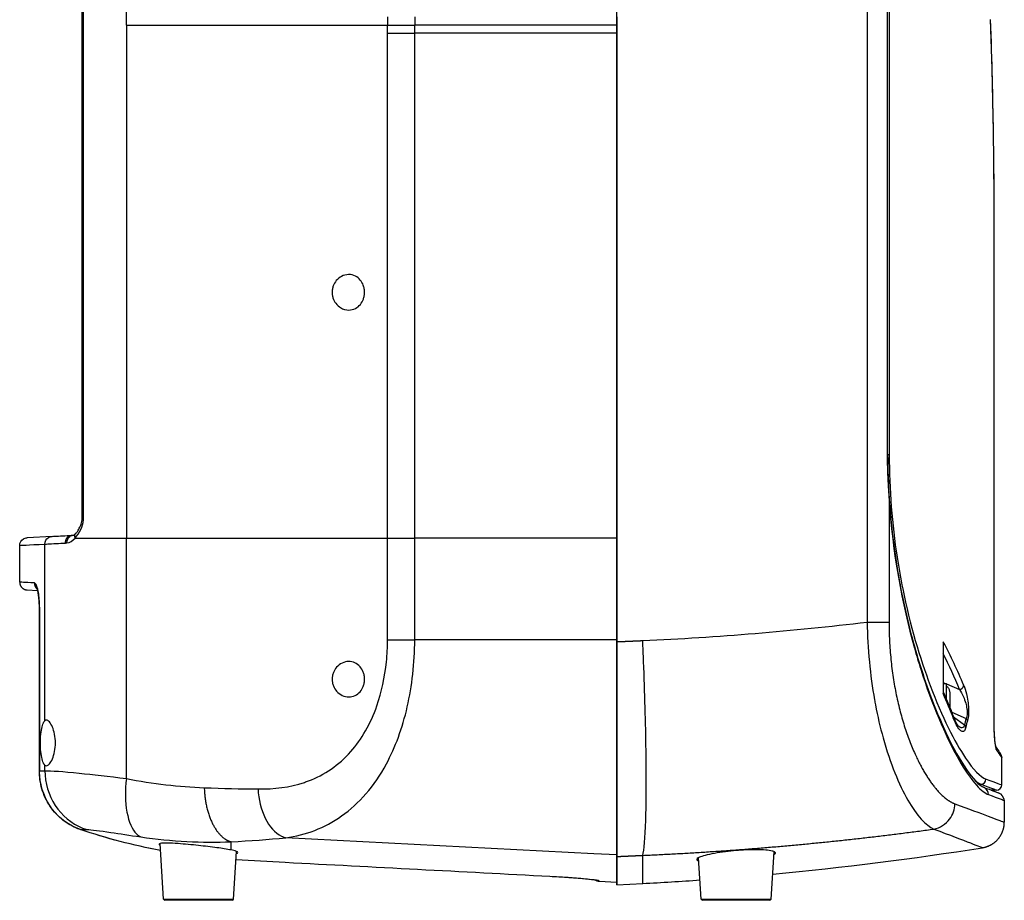
# Model space of a CAD drawing. Units: millimetres. Extents: x 0 to 1500, y 2000 to 4000.
# Drawn here: x 830 to 1213, y 2984 to 3326 of the extents above; entities that cross this region are included whole.
import ezdxf

# ---------------------------------------------------------------- set-up
doc = ezdxf.new("R2010")
doc.units = ezdxf.units.MM
doc.header["$LTSCALE"] = 8

# ---------------------------------------------------------------- blocks, each defined once
blk = doc.blocks.new('A$C44C72A20')
for p, q in [((-249.79, 339.65), (-249.79, 624.83)), ((-266.97, 339.65), (-266.97, 570.11)), ((-266.4, 339.65), (-266.4, 570.11)), ((-59.37, 100.35), (-59.37, 571.74)), ((37.83, 564.1), (37.83, 107.98)), ((45.59, 460.9), (45.59, 172.93)), ((45.77, 172.93), (45.77, 460.24)), ((46.39, 458.01), (46.39, 172.93)), ((-148.4, 342.81), (-148.4, 339.65)), ((-137.84, 342.81), (-137.84, 339.65)), ((-59.37, 342.81), (-59.37, 339.65)), ((-266.97, 148.34), (-266.97, 339.65)), ((-249.79, 339.65), (-148.4, 339.65)), ((-249.79, 339.65), (-249.79, 140.56)), ((-148.4, 336.48), (-148.4, 339.65)), ((-148.4, 140.56), (-148.4, 336.48)), ((-59.37, 339.65), (-137.84, 339.65)), ((-137.84, 336.48), (-137.84, 339.65)), ((-59.37, 336.48), (-137.84, 336.48)), ((-137.84, 140.56), (-137.84, 336.48)), ((-59.37, 339.65), (-59.37, 336.48)), ((-59.37, 336.48), (-59.37, 140.56)), ((45.77, 172.93), (46.39, 172.93)), ((46.31, 155.75), (46.31, 107.98)), ((-291.19, 123.45), (-291.19, 137.72)), ((-278.65, 141.23), (-288.34, 140.72)), ((-281.4, 69.68), (-281.4, 138.23)), ((-269.69, 140.56), (-249.79, 140.56)), ((-249.79, 140.56), (-148.4, 140.56)), ((-249.79, 47.25), (-249.79, 140.56)), ((-148.4, 101.05), (-148.4, 140.56)), ((-59.37, 140.56), (-137.84, 140.56)), ((-137.84, 101.05), (-137.84, 140.56)), ((-59.37, 140.56), (-59.37, 101.05)), ((-288.34, 120.46), (-284.23, 120.24)), ((-283.56, 113.8), (-283.48, 113.8)), ((-283.56, 113.8), (-283.56, 50.25)), ((-283.48, 50.25), (-283.48, 113.8)), ((-141.65, 101.05), (-141.65, 101.05)), ((-59.37, 101.05), (-137.84, 101.05)), ((-59.37, 101.05), (-59.37, 101.05)), ((67.37, 100.26), (67.37, 98.63)), ((-137.95, 95.9), (-137.95, 95.9)), ((67.37, 98.63), (67.37, 82.74)), ((47.06, 93.17), (47.07, 93.17)), ((67.37, 84.5), (68.13, 84.18)), ((67.37, 84.18), (68.57, 84.18)), ((62.42, 82.99), (62.42, 82.99)), ((67.37, 82.74), (67.37, 80.23)), ((68.57, 83.99), (73.71, 81.78)), ((40.53, 78.52), (40.53, 78.52)), ((69.87, 77.42), (69.87, 77.42)), ((65.86, 74.45), (65.86, 74.45)), ((70.62, 73.01), (76.31, 70.57)), ((68.18, 69.31), (68.18, 69.31)), ((71.37, 71.09), (71.37, 71.09)), ((75.65, 68.02), (71.38, 71.09)), ((-156.1, 67.26), (-156.11, 67.26)), ((-155.46, 68.52), (-155.46, 68.53)), ((90.06, 44.77), (90.06, 55.32)), ((-281.4, 50.28), (-281.4, 52.44)), ((-168.22, 52.45), (-168.23, 52.45)), ((-149.65, 51.46), (-149.65, 51.46)), ((49.69, 46.75), (49.69, 46.75)), ((81.19, 45.05), (81.97, 45.05)), ((84.07, 44.27), (84.07, 44.27)), ((88.06, 42.77), (85.93, 42.77)), ((69.52, 38.64), (69.52, 38.64)), ((91.06, 38.77), (91.06, 30.31)), ((-218.21, 34.66), (-218.21, 34.66)), ((86.05, 32.18), (86.05, 32.18)), ((-215.75, 28.66), (-215.75, 28.66)), ((-68.27, 18.06), (-187.83, 24.25)), ((-235.3, 0.47), (-236.7, 22.02)), ((-209.14, 19.53), (-209.14, 22.73)), ((-208.21, 0.47), (-207.01, 18.93)), ((-59.37, 17.6), (-68.27, 18.06)), ((-59.37, 18.76), (-59.37, 18.76)), ((-26.59, 0.47), (-27.64, 16.52)), ((0.5, 0.47), (1.7, 18.86)), ((-59.37, 6.95), (-66.18, 7.31)), ((-59.37, 5.99), (-49.32, 6.52)), ((-235.3, 0.47), (-208.21, 0.47)), ((-208.71, 0), (-234.8, 0)), ((-26.59, 0.47), (0.5, 0.47)), ((0, 0), (-26.09, 0))]:
    blk.add_line(p, q)
for centre, radius, start, end in [((87.56, 55.32), 2.5, 0.0014, 33.7143), ((88.06, 44.77), 2, 270, 0), ((-115.33, 1266.02), 1261.23, 275.29833, 279.03001), ((-115.33, 1266.02), 1261.23, 273, 274.01273), ((-234.8, 0.5), 0.501, 183.7314, 270), ((-208.71, 0.5), 0.501, 270, 356.2686), ((-26.09, 0.5), 0.501, 183.7314, 270), ((0, 0.5), 0.501, 270, 356.2686)]:
    blk.add_arc(centre, radius, start, end)
for centre, major_axis, ratio, start_param, end_param in [((-264.97, 339.65), (-2, 0), 0.00001, 6.251311, 7.034533), ((84.51, 259.56), (2.5, 0), 0.000023, 0, 0.117271), ((-68.77, 972.04), (997.49, 112.29), 0.867304, 4.634466, 4.721627), ((-355.27, -88.14), (432.03, 167.88), 0.643458, 0.013195, 0.075598), ((-387.23, -103.32), (461.84, 182.86), 0.622448, 0.007818, 0.057083), ((68.57, 77.92), (0, 6.26), 0.00001, 4.732614, 6.283363), ((-581.59, 72.96), (666.96, -142.92), 0.563207, 0.357347, 0.381644), ((69.48, 70.46), (1.86, 0.73), 0.772902, 5.814747, 6.283191), ((-250.85, 354.54), (-237.52, 414.1), 0.579223, 3.675308, 3.683027), ((-251.13, 354.65), (-238.76, 414.39), 0.578792, 3.672317, 3.68004), ((74.89, 69.76), (1.94, -0.49), 0.698581, 0.344895, 0.943295), ((74.24, 67.21), (1.94, -0.5), 0.701803, 0.355183, 0.949443), ((84.51, 68.57), (2.5, 0), 0.00001, 0.000005, 0.117278), ((85.45, 58.47), (2.08, 1.39), 0.984826, 5.687945, 6.185527), ((-2.66, 166.14), (479.32, 44.53), 0.256654, 4.797404, 4.797407), ((81.97, 47.05), (-0.7, -1.88), 0.984416, 0.361944, 1.922451), ((-118.34, 1260.53), (1.23, -1242.49), 0.999848, 0.142621, 0.142625), ((-197.15, 265.95), (37.79, -245.07), 0.958745, 5.885705, 5.88574), ((-115.34, 1265.97), (-0.09, -1256.17), 0.999962, 0.150748, 0.150752), ((-49.32, 862.98), (0, -856.46), 0.00001, 6.283031, 6.442739)]:
    blk.add_ellipse(centre, major_axis=major_axis, ratio=ratio, start_param=start_param, end_param=end_param)
for points, degree, knots in [([(85.55, 341.72), (85.61, 340.04), (85.68, 338.34), (85.74, 336.65), (85.8, 334.95), (85.86, 333.26), (85.92, 331.56), (86.03, 328.15), (86.13, 324.74), (86.22, 321.32), (86.41, 314.47), (86.55, 307.6), (86.67, 300.72), (86.8, 292.99), (86.88, 285.28), (86.94, 277.6), (86.96, 274.58), (86.97, 271.56), (86.98, 268.55), (86.99, 267.05), (86.99, 265.54), (87, 264.05), (87, 262.91), (87, 261.77), (87, 260.63), (87, 260.27), (87, 259.92), (87, 259.56)], 3, [285.311874, 285.311874, 285.311874, 285.311874, 292.567544, 292.567544, 292.567544, 299.823303, 299.823303, 299.823303, 314.334823, 314.334823, 314.334823, 343.357861, 343.357861, 343.357861, 375.929227, 375.929227, 375.929227, 388.750376, 388.750376, 388.750376, 395.160951, 395.160951, 395.160951, 400.034624, 400.034624, 400.034624, 401.571504, 401.571504, 401.571504, 401.571504]), ([(85.57, 341.82), (86.19, 326.08), (86.57, 309.93), (86.95, 282.36), (87.02, 270.96), (87.02, 259.56)], 3, [0, 0, 0, 0, 4.89702, 4.89702, 8.310828, 8.310828, 8.310828, 8.310828]), ([(-148.4, 339.65), (-146.38, 339.65), (-143.45, 339.65), (-140.25, 339.65), (-139.46, 339.65), (-138.65, 339.65), (-137.84, 339.65)], 3, [0, 0, 0, 0, 9.994598, 9.994598, 9.994598, 12.462539, 12.462539, 12.462539, 12.462539]), ([(-148.4, 336.48), (-146.38, 336.48), (-143.45, 336.48), (-140.25, 336.48), (-139.46, 336.48), (-138.65, 336.48), (-137.84, 336.48)], 3, [0, 0, 0, 0, 9.994597, 9.994597, 9.994597, 12.462539, 12.462539, 12.462539, 12.462539]), ([(87, 259.56), (87, 240.61), (87, 221.59), (87, 202.52), (87, 173.85), (87, 145.14), (87, 135.56), (87, 121.2), (87, 106.84), (87, 102.05), (87, 94.87), (87, 87.69), (87, 85.3), (87, 81.21), (87, 77.12), (87, 75.43), (87, 73.03), (87, 70.64), (87, 69.95), (87, 69.26), (87, 68.57)], 5, [370.092417, 370.092417, 370.092417, 370.092417, 370.092417, 370.092417, 505.417036, 505.417036, 505.417036, 573.079366, 573.079366, 573.079366, 606.910531, 606.910531, 606.910531, 623.826114, 623.826114, 623.826114, 635.823452, 635.823452, 635.823452, 640.741696, 640.741696, 640.741696, 640.741696, 640.741696, 640.741696]), ([(87.02, 259.56), (87.02, 226.2), (87.02, 192.83), (87.02, 134.44), (87.02, 109.41), (87.02, 79.7), (87.02, 75), (87.02, 69.87), (87.02, 69.43), (87.02, 68.89), (87.02, 68.78), (87.02, 68.65), (87.02, 68.63), (87.02, 68.59), (87.02, 68.59), (87.02, 68.58), (87.02, 68.57), (87.02, 68.57), (87.02, 68.57), (87.02, 68.57)], 3, [0, 0, 0, 0, 10, 10, 17.5, 17.5, 18.90625, 18.90625, 19.038086, 19.038086, 19.069336, 19.069336, 19.077148, 19.077148, 19.079102, 19.079102, 19.080078, 19.080078, 19.080566, 19.080566, 19.080566, 19.080566]), ([(87.02, 259.56), (87.02, 226.2), (87.02, 192.83), (87.02, 134.44), (87.02, 109.41), (87.02, 79.7), (87.02, 75), (87.02, 69.87), (87.02, 69.43), (87.02, 68.89), (87.02, 68.78), (87.02, 68.65), (87.02, 68.63), (87.02, 68.59), (87.02, 68.59), (87.02, 68.58), (87.02, 68.57), (87.02, 68.57), (87.02, 68.57), (87.02, 68.57)], 3, [0, 0, 0, 0, 10, 10, 17.5, 17.5, 18.90625, 18.90625, 19.038086, 19.038086, 19.069336, 19.069336, 19.077148, 19.077148, 19.079102, 19.079102, 19.080078, 19.080078, 19.080566, 19.080566, 19.080566, 19.080566]), ([(-157.31, 235.94), (-157.31, 236.15), (-157.32, 236.36), (-157.35, 236.8), (-157.38, 237.03), (-157.5, 237.75), (-157.63, 238.22), (-158.08, 239.44), (-158.48, 240.12), (-159.51, 241.36), (-160.15, 241.86), (-161.68, 242.64), (-162.59, 242.84), (-164.44, 242.81), (-165.39, 242.56), (-166.99, 241.7), (-167.68, 241.16), (-168.75, 239.88), (-169.17, 239.19), (-169.61, 238), (-169.73, 237.58), (-169.84, 236.93), (-169.86, 236.72), (-169.9, 236.32), (-169.91, 236.13), (-169.91, 235.94)], 3, [-2.543447, -2.543447, -2.543447, -2.543447, -2.480614, -2.480614, -2.410167, -2.410167, -2.259327, -2.259327, -1.988861, -1.988861, -1.666145, -1.666145, -1.267436, -1.267436, -0.85603, -0.85603, -0.525298, -0.525298, -0.256645, -0.256645, -0.121137, -0.121137, -0.057256, -0.057256, -0.000001, -0.000001, -0.000001, -0.000001]), ([(-169.91, 235.94), (-169.91, 235.79), (-169.9, 235.63), (-169.88, 235.32), (-169.86, 235.15), (-169.78, 234.57), (-169.69, 234.17), (-169.31, 232.98), (-168.93, 232.28), (-167.93, 230.96), (-167.28, 230.39), (-165.59, 229.37), (-164.5, 229.06), (-162.53, 229.05), (-161.63, 229.26), (-160.11, 230.05), (-159.47, 230.56), (-158.45, 231.8), (-158.06, 232.49), (-157.62, 233.7), (-157.5, 234.16), (-157.38, 234.86), (-157.35, 235.09), (-157.32, 235.53), (-157.31, 235.73), (-157.31, 235.94)], 3, [-2.54631, -2.54631, -2.54631, -2.54631, -2.500118, -2.500118, -2.450477, -2.450477, -2.322825, -2.322825, -2.058738, -2.058738, -1.737198, -1.737198, -1.268022, -1.268022, -0.870675, -0.870675, -0.549052, -0.549052, -0.279175, -0.279175, -0.131477, -0.131477, -0.062075, -0.062075, -0.000001, -0.000001, -0.000001, -0.000001]), ([(46.39, 172.93), (46.39, 159.4), (47.47, 145.88), (49.42, 133.18), (50.06, 128.99), (50.79, 124.89), (51.6, 120.9), (54.45, 106.79), (58.26, 94.04), (62.29, 83.33), (66.89, 71.08), (71.77, 61.46), (75.99, 55.19), (79.06, 50.64), (81.79, 47.85), (83.95, 47.05)], 3, [437.627939, 437.627939, 437.627939, 437.627939, 495.675118, 495.675118, 495.675118, 514.788578, 514.788578, 514.788578, 582.373369, 582.373369, 582.373369, 659.642794, 659.642794, 659.642794, 715.860616, 715.860616, 715.860616, 715.860616]), ([(46.31, 155.75), (47.64, 134.89), (51.34, 114.97), (56.15, 97.88), (56.94, 95.09), (57.75, 92.37), (58.59, 89.74), (63.03, 75.74), (68.09, 64.1), (72.75, 55.74), (77.07, 47.99), (81.03, 43.08), (84.04, 41.44), (84.33, 41.28), (84.6, 41.15), (84.87, 41.06)], 3, [0.732238, 0.732238, 0.732238, 0.732238, 65.979198, 65.979198, 65.979198, 76.635954, 76.635954, 76.635954, 133.314573, 133.314573, 133.314573, 185.894502, 185.894502, 185.894502, 190.87718, 190.87718, 190.87718, 190.87718]), ([(46.41, 155.81), (47.06, 145.61), (48.29, 135.53), (51.61, 116.33), (53.75, 107.08), (58.58, 89.91), (61.33, 81.91), (66.94, 67.92), (69.83, 61.85), (75.22, 52.23), (77.78, 48.58), (81.23, 44.86), (82.43, 44.06), (82.94, 43.88)], 3, [0, 0, 0, 0, 3.090593, 3.090593, 6.233286, 6.233286, 9.477486, 9.477486, 12.758414, 12.758414, 16.021906, 16.021906, 18.266814, 18.266814, 18.266814, 18.266814]), ([(-269.69, 140.56), (-268.86, 141.47), (-268.1, 142.62), (-267.48, 143.92), (-266.96, 145.02), (-266.54, 146.27), (-266.43, 147.61), (-266.41, 147.85), (-266.4, 148.09), (-266.4, 148.34)], 3, [0, 0, 0, 0, 4.761564, 4.761564, 4.761564, 8.789056, 8.789056, 8.789056, 9.523128, 9.523128, 9.523128, 9.523128]), ([(-269.43, 142.37), (-269.2, 142.61), (-268.93, 142.93), (-268.39, 143.72), (-268.1, 144.22), (-267.67, 145.12), (-267.51, 145.51), (-267.26, 146.27), (-267.16, 146.65), (-267.01, 147.47), (-266.97, 147.9), (-266.97, 148.34)], 3, [0, 0, 0, 0, 0.1767518, 0.1767518, 0.383638, 0.383638, 0.5217205, 0.5217205, 0.6449198, 0.6449198, 0.7753624, 0.7753624, 0.7753624, 0.7753624]), ([(-278.65, 141.23), (-277.33, 141.3), (-275.33, 141.4), (-272.73, 141.54), (-272.2, 141.57), (-271.64, 141.6), (-271.06, 141.63)], 3, [0, 0, 0, 0, 15.370486, 15.370486, 15.370486, 18.526217, 18.526217, 18.526217, 18.526217]), ([(-272.83, 138.69), (-272.85, 139.7), (-272.41, 140.69), (-271.71, 141.22), (-271.36, 141.48), (-270.95, 141.63), (-270.54, 141.65)], 3, [0.000047, 0.000047, 0.000047, 0.000047, 3.20453, 3.20453, 3.20453, 4.791852, 4.791852, 4.791852, 4.791852]), ([(-270.54, 141.65), (-270.46, 141.66), (-270.39, 141.67), (-270.13, 141.79), (-270.02, 141.86), (-269.77, 142.05), (-269.62, 142.18), (-269.46, 142.33)], 3, [0, 0, 0, 0, 0.2280827, 0.2280827, 0.3473381, 0.3473381, 0.4627982, 0.4627982, 0.4627982, 0.4627982]), ([(-291.19, 137.72), (-291.19, 138.74), (-290.63, 139.75), (-289.76, 140.28), (-289.34, 140.54), (-288.84, 140.7), (-288.34, 140.72)], 3, [0, 0, 0, 0, 3.212798, 3.212798, 3.212798, 4.787616, 4.787616, 4.787616, 4.787616]), ([(-281.4, 138.23), (-281.4, 139.25), (-280.86, 140.25), (-280.03, 140.79), (-279.61, 141.05), (-279.14, 141.2), (-278.65, 141.23)], 3, [0, 0, 0, 0, 3.209068, 3.209068, 3.209068, 4.787616, 4.787616, 4.787616, 4.787616]), ([(-281.4, 138.23), (-280, 138.3), (-277.9, 138.4), (-275.16, 138.54), (-274.6, 138.57), (-274.01, 138.6), (-273.4, 138.63)], 3, [0, 0, 0, 0, 16.153604, 16.153604, 16.153604, 19.472531, 19.472531, 19.472531, 19.472531]), ([(-148.4, 140.56), (-146.39, 140.56), (-143.46, 140.56), (-140.27, 140.56), (-139.47, 140.56), (-138.66, 140.56), (-137.84, 140.56)], 3, [0, 0, 0, 0, 9.9758, 9.9758, 9.9758, 12.462539, 12.462539, 12.462539, 12.462539]), ([(-283.48, 113.8), (-283.48, 115.87), (-283.65, 117.9), (-283.92, 119.44), (-284, 119.9), (-284.08, 120.33), (-284.18, 120.7), (-284.57, 122.33), (-285.05, 123.13), (-285.5, 123.16)], 3, [0, 0, 0, 0, 5.72757, 5.72757, 5.72757, 7.454849, 7.454849, 7.454849, 14.909697, 14.909697, 14.909697, 14.909697]), ([(-283.56, 113.8), (-283.56, 114.68), (-283.6, 115.57), (-283.71, 117.21), (-283.8, 117.98), (-284.01, 119.3), (-284.13, 119.87), (-284.3, 120.49), (-284.35, 120.66), (-284.43, 120.89), (-284.46, 120.98), (-284.51, 121.07), (-284.52, 121.09), (-284.52, 121.09)], 3, [0, 0, 0, 0, 0.263863, 0.263863, 0.519696, 0.519696, 0.765693, 0.765693, 0.874374, 0.874374, 0.965634, 0.965634, 1.036982, 1.036982, 1.036982, 1.036982]), ([(-283.56, 113.8), (-283.56, 114.68), (-283.6, 115.57), (-283.71, 117.21), (-283.8, 117.98), (-284, 119.27), (-284.12, 119.82), (-284.23, 120.24)], 3, [0, 0, 0, 0, 0.2638627, 0.2638627, 0.5196965, 0.5196965, 0.7539227, 0.7539227, 0.7539227, 0.7539227]), ([(37.83, 107.98), (37.98, 97.63), (38.97, 87.28), (40.66, 77.79), (40.77, 77.15), (40.89, 76.51), (41.01, 75.88), (41.86, 71.37), (42.87, 67.06), (43.99, 63.02), (46.74, 53.14), (50.14, 44.91), (53.61, 38.89), (57.07, 32.88), (60.59, 29.05), (63.72, 27.64)], 3, [0, 0, 0, 0, 32.361208, 32.361208, 32.361208, 34.538859, 34.538859, 34.538859, 50.121793, 50.121793, 50.121793, 88.282174, 88.282174, 88.282174, 126.442555, 126.442555, 126.442555, 126.442555]), ([(-198.66, 43.2), (-192.41, 43.08), (-186.31, 43.85), (-180.63, 45.77), (-180.1, 45.95), (-179.56, 46.14), (-179.03, 46.34), (-172.91, 48.67), (-167.32, 52.44), (-162.66, 57.71), (-158.41, 62.51), (-154.95, 68.56), (-152.52, 75.5), (-150.67, 80.8), (-149.42, 86.6), (-148.82, 92.58), (-148.54, 95.38), (-148.4, 98.21), (-148.4, 101.05)], 3, [0.000102, 0.000102, 0.000102, 0.000102, 24.237601, 24.237601, 24.237601, 26.53041, 26.53041, 26.53041, 53.060819, 53.060819, 53.060819, 77.244156, 77.244156, 77.244156, 95.69052, 95.69052, 95.69052, 104.321891, 104.321891, 104.321891, 104.321891]), ([(-187.83, 24.25), (-180.19, 25.31), (-172.86, 28.04), (-166.2, 32.75), (-159.54, 37.46), (-153.55, 44.19), (-148.83, 52.94), (-145.38, 59.34), (-142.6, 66.83), (-140.72, 75.03), (-138.84, 83.22), (-137.84, 92.13), (-137.84, 101.05)], 3, [0, 0, 0, 0, 38.227504, 38.227504, 38.227504, 76.455008, 76.455008, 76.455008, 104.417669, 104.417669, 104.417669, 132.380331, 132.380331, 132.380331, 132.380331]), ([(-59.37, 16.99), (-59.37, 18.61), (-59.37, 21.93), (-59.37, 31.71), (-59.37, 38.1), (-59.37, 53.24), (-59.37, 61.9), (-59.37, 80.55), (-59.37, 90.41), (-59.37, 100.35)], 3, [-11.914732, -11.914732, -11.914732, -11.914732, -8.935688, -8.935688, -5.957025, -5.957025, -2.978534, -2.978534, 0, 0, 0, 0]), ([(-49.32, 17.43), (-48.78, 19.45), (-48.38, 24.13), (-48.15, 31.05), (-47.93, 38.08), (-47.89, 47.41), (-48.03, 58.16), (-48.18, 68.67), (-48.5, 80.52), (-48.98, 92.64), (-49.09, 95.35), (-49.2, 98.07), (-49.32, 100.79)], 3, [0, 0, 0, 0, 38.278439, 38.278439, 38.278439, 77.115111, 77.115111, 77.115111, 115.109808, 115.109808, 115.109808, 123.607159, 123.607159, 123.607159, 123.607159]), ([(-157.31, 85.79), (-157.31, 86.27), (-157.35, 86.74), (-157.52, 87.69), (-157.65, 88.15), (-158.13, 89.4), (-158.56, 90.09), (-159.64, 91.33), (-160.32, 91.83), (-161.82, 92.52), (-162.65, 92.68), (-164.34, 92.66), (-165.2, 92.46), (-166.83, 91.68), (-167.56, 91.12), (-168.67, 89.84), (-169.11, 89.15), (-169.58, 87.95), (-169.7, 87.53), (-169.86, 86.67), (-169.9, 86.23), (-169.9, 85.79)], 3, [-2.372124, -2.372124, -2.372124, -2.372124, -2.242692, -2.242692, -2.105446, -2.105446, -1.851555, -1.851555, -1.548232, -1.548232, -1.217963, -1.217963, -0.878168, -0.878168, -0.544034, -0.544034, -0.267636, -0.267636, -0.132724, -0.132724, -0.000001, -0.000001, -0.000001, -0.000001]), ([(-169.9, 85.79), (-169.9, 85.35), (-169.86, 84.92), (-169.7, 84.04), (-169.57, 83.6), (-169.09, 82.39), (-168.65, 81.7), (-167.51, 80.41), (-166.76, 79.87), (-165.17, 79.11), (-164.3, 78.91), (-162.62, 78.9), (-161.79, 79.07), (-160.3, 79.77), (-159.61, 80.27), (-158.54, 81.52), (-158.12, 82.21), (-157.64, 83.45), (-157.52, 83.91), (-157.35, 84.85), (-157.31, 85.32), (-157.31, 85.79)], 3, [-2.54591, -2.54591, -2.54591, -2.54591, -2.414001, -2.414001, -2.272864, -2.272864, -1.997182, -1.997182, -1.645862, -1.645862, -1.270352, -1.270352, -0.905748, -0.905748, -0.571034, -0.571034, -0.291601, -0.291601, -0.14161, -0.14161, -0.000001, -0.000001, -0.000001, -0.000001]), ([(68.57, 83.18), (68.86, 82.93), (69.12, 82.63), (69.53, 81.99), (69.68, 81.63), (69.81, 81.08), (69.84, 80.89), (69.86, 80.66), (69.86, 80.61), (69.87, 80.53), (69.87, 80.49), (69.87, 80.45), (69.87, 80.45), (69.87, 80.44), (69.87, 80.43), (69.87, 80.43), (69.87, 80.43), (69.87, 80.43), (69.87, 80.43), (69.87, 80.42), (69.87, 80.42), (69.87, 80.42), (69.87, 80.42), (69.87, 80.42), (69.87, 80.41), (69.87, 80.39), (69.87, 80.35), (69.87, 80.22), (69.87, 80.09), (69.87, 79.77), (69.87, 79.57), (69.87, 79.14), (69.87, 78.89), (69.87, 78.38), (69.87, 78.11), (69.87, 77.58), (69.87, 77.31), (69.87, 76.81), (69.87, 76.58), (69.87, 76.16), (69.87, 75.98), (69.87, 75.68), (69.87, 75.57), (69.87, 75.47), (69.87, 75.45), (69.87, 75.42), (69.87, 75.42), (69.87, 75.42), (69.87, 75.42), (69.87, 75.41), (69.87, 75.41), (69.87, 75.41), (69.87, 75.41), (69.87, 75.41), (69.87, 75.41), (69.87, 75.41), (69.87, 75.4), (69.87, 75.39), (69.87, 75.38), (69.87, 75.35), (69.87, 75.34), (69.86, 75.26), (69.86, 75.2), (69.85, 75.08), (69.85, 75.02), (69.84, 74.96)], 3, [0.000003, 0.000003, 0.000003, 0.000003, 0.115404, 0.115404, 0.228724, 0.228724, 0.284872, 0.284872, 0.299049, 0.299049, 0.309682, 0.309682, 0.311679, 0.311679, 0.312401, 0.312401, 0.312761, 0.312761, 0.313491, 0.313491, 0.316367, 0.316367, 0.322061, 0.322061, 0.33915, 0.33915, 0.390666, 0.390666, 0.471451, 0.471451, 0.551091, 0.551091, 0.630755, 0.630755, 0.710417, 0.710417, 0.790077, 0.790077, 0.869738, 0.869738, 0.9494, 0.9494, 1.029064, 1.029064, 1.068522, 1.068522, 1.088552, 1.088552, 1.092306, 1.092306, 1.09325, 1.09325, 1.093609, 1.093609, 1.093969, 1.093969, 1.094699, 1.094699, 1.097578, 1.097578, 1.103273, 1.103273, 1.120359, 1.120359, 1.138814, 1.138814, 1.138814, 1.138814]), ([(73.71, 81.78), (74.43, 81.98), (75.06, 82.55), (75.25, 83.19), (75.27, 83.26), (75.28, 83.33), (75.3, 83.4)], 3, [0, 0, 0, 0, 1.80216, 1.80216, 1.80216, 2, 2, 2, 2]), ([(73.71, 81.78), (74.23, 80.96), (74.74, 80.04), (75.19, 78.98), (75.51, 78.23), (75.81, 77.42), (76.06, 76.52), (76.26, 75.83), (76.42, 75.09), (76.53, 74.31), (76.6, 73.74), (76.65, 73.14), (76.63, 72.57), (76.62, 71.79), (76.5, 71.08), (76.31, 70.57)], 3, [45.481428, 45.481428, 45.481428, 45.481428, 52.72018, 52.72018, 52.72018, 57.785945, 57.785945, 57.785945, 61.619671, 61.619671, 61.619671, 64.435047, 64.435047, 64.435047, 68.293279, 68.293279, 68.293279, 68.293279]), ([(75.3, 83.4), (75.68, 82.47), (76.03, 81.41), (76.35, 80.16), (76.56, 79.29), (76.76, 78.32), (76.92, 77.24), (77.04, 76.41), (77.13, 75.51), (77.18, 74.54), (77.21, 73.83), (77.22, 73.09), (77.18, 72.36), (77.14, 71.37), (77.01, 70.45), (76.83, 69.76)], 3, [45.481428, 45.481428, 45.481428, 45.481428, 52.72018, 52.72018, 52.72018, 57.785944, 57.785944, 57.785944, 61.619671, 61.619671, 61.619671, 64.435047, 64.435047, 64.435047, 68.293279, 68.293279, 68.293279, 68.293279]), ([(-281.4, 52.44), (-281.52, 52.55), (-281.65, 52.7), (-282.06, 53.35), (-282.31, 54.04), (-282.71, 55.62), (-282.87, 56.61), (-283.09, 58.77), (-283.15, 59.95), (-283.15, 61.06), (-283.15, 62.17), (-283.09, 63.35), (-282.87, 65.52), (-282.71, 66.5), (-282.31, 68.09), (-282.06, 68.78), (-281.65, 69.42), (-281.52, 69.57), (-281.4, 69.68)], 3, [-1.152049, -1.152049, -1.152049, -1.152049, -1.009622, -1.009622, -0.664599, -0.664599, -0.3323, -0.3323, 0, 0, 0, 0.3323, 0.3323, 0.664599, 0.664599, 1.009622, 1.009622, 1.152049, 1.152049, 1.152049, 1.152049]), ([(-280.82, 52.21), (-280.47, 52.21), (-280.06, 52.45), (-279.24, 53.38), (-278.83, 54.08), (-278.16, 55.66), (-277.85, 56.63), (-277.43, 58.77), (-277.32, 59.95), (-277.32, 62.18), (-277.43, 63.35), (-277.85, 65.5), (-278.16, 66.47), (-278.83, 68.05), (-279.24, 68.75), (-280.06, 69.68), (-280.47, 69.91), (-280.82, 69.91)], 3, [1.35136, 1.35136, 1.35136, 1.35136, 1.707879, 1.707879, 2.064397, 2.064397, 2.39819, 2.39819, 2.731983, 2.731983, 3.065777, 3.065777, 3.39957, 3.39957, 3.756088, 3.756088, 4.112606, 4.112606, 4.112606, 4.112606]), ([(71.34, 71.19), (71.69, 70.31), (72.04, 69.52), (72.61, 68.47), (72.83, 68.11), (73.23, 67.57), (73.42, 67.4), (73.44, 67.39)], 3, [0, 0, 0, 0, 0.466323, 0.466323, 0.766736, 0.766736, 1.080162, 1.080162, 1.080162, 1.080162]), ([(76.18, 67.21), (76.09, 66.89), (76, 66.62), (75.9, 66.39), (75.67, 65.9), (75.42, 65.65), (75.16, 65.55), (74.82, 65.42), (74.47, 65.55), (74.13, 65.81), (73.65, 66.18), (73.18, 66.82), (72.73, 67.6), (72.27, 68.41), (71.82, 69.38), (71.39, 70.46)], 3, [44.681336, 44.681336, 44.681336, 44.681336, 46.452694, 46.452694, 46.452694, 50.41281, 50.41281, 50.41281, 55.755957, 55.755957, 55.755957, 63.213107, 63.213107, 63.213107, 70.837108, 70.837108, 70.837108, 70.837108]), ([(75.65, 68.02), (75.41, 67.24), (75.01, 66.95), (74.58, 66.93), (74.22, 66.92), (73.83, 67.1), (73.44, 67.39)], 3, [44.681336, 44.681336, 44.681336, 44.681336, 50.41281, 50.41281, 50.41281, 55.390243, 55.390243, 55.390243, 55.390243]), ([(87, 68.57), (87, 67.21), (87.03, 65.88), (87.09, 64.64), (87.13, 63.71), (87.19, 62.83), (87.27, 62.05), (87.39, 60.72), (87.55, 59.69), (87.72, 59.07), (87.75, 58.93), (87.79, 58.81), (87.83, 58.71), (87.87, 58.61), (87.91, 58.53), (87.95, 58.47)], 3, [5.084081, 5.084081, 5.084081, 5.084081, 10.479291, 10.479291, 10.479291, 14.521398, 14.521398, 14.521398, 21.378576, 21.378576, 21.378576, 22.917554, 22.917554, 22.917554, 24.456532, 24.456532, 24.456532, 24.456532]), ([(87.02, 68.57), (87.02, 67.45), (87.04, 66.31), (87.12, 64.27), (87.18, 63.33), (87.31, 61.76), (87.39, 61.1), (87.51, 60.36), (87.54, 60.16), (87.61, 59.85), (87.64, 59.74), (87.67, 59.63), (87.68, 59.61), (87.68, 59.61)], 3, [0, 0, 0, 0, 0.335919, 0.335919, 0.64892, 0.64892, 0.942282, 0.942282, 1.077407, 1.077407, 1.197941, 1.197941, 1.274965, 1.274965, 1.274965, 1.274965]), ([(87.02, 68.57), (87.02, 67.45), (87.04, 66.31), (87.12, 64.27), (87.18, 63.33), (87.31, 61.76), (87.39, 61.1), (87.51, 60.36), (87.54, 60.16), (87.61, 59.87), (87.63, 59.76), (87.65, 59.69)], 3, [0, 0, 0, 0, 0.335919, 0.335919, 0.64892, 0.64892, 0.942282, 0.942282, 1.077407, 1.077407, 1.186889, 1.186889, 1.186889, 1.186889]), ([(-267.71, 27.48), (-270.06, 28.27), (-272.32, 29.48), (-276.25, 32.53), (-277.99, 34.39), (-280.78, 38.54), (-281.88, 40.88), (-283.23, 45.55), (-283.56, 47.91), (-283.56, 50.25)], 3, [0, 0, 0, 0, 0.774138, 0.774138, 1.533873, 1.533873, 2.295332, 2.295332, 2.996096, 2.996096, 2.996096, 2.996096]), ([(-267.64, 27.46), (-271.87, 28.89), (-275.74, 31.66), (-278.54, 35.37), (-281.3, 39.01), (-283.02, 43.54), (-283.4, 48.22), (-283.46, 48.9), (-283.48, 49.57), (-283.48, 50.25)], 3, [0.000223, 0.000223, 0.000223, 0.000223, 14.695869, 14.695869, 14.695869, 29.106005, 29.106005, 29.106005, 31.181783, 31.181783, 31.181783, 31.181783]), ([(-281.4, 50.28), (-278.96, 50.3), (-274.34, 49.97), (-268.06, 49.34), (-262.92, 48.82), (-256.68, 48.1), (-249.79, 47.25)], 3, [0, 0, 0, 0, 28.194398, 28.194398, 28.194398, 51.306032, 51.306032, 51.306032, 51.306032]), ([(-281.4, 50.28), (-281.39, 45.52), (-279.98, 40.78), (-277.39, 36.84), (-274.8, 32.9), (-271.05, 29.79), (-266.77, 28.04), (-266.23, 27.82), (-265.68, 27.62), (-265.13, 27.44)], 3, [0.000185, 0.000185, 0.000185, 0.000185, 14.62427, 14.62427, 14.62427, 29.272997, 29.272997, 29.272997, 31.120751, 31.120751, 31.120751, 31.120751]), ([(-249.79, 47.25), (-250.34, 42.64), (-250.26, 38.05), (-249.56, 34.24), (-248.86, 30.42), (-247.55, 27.42), (-245.84, 25.76), (-245.32, 25.26), (-244.78, 24.87), (-244.21, 24.61)], 3, [0.000203, 0.000203, 0.000203, 0.000203, 14.151452, 14.151452, 14.151452, 28.36143, 28.36143, 28.36143, 32.618466, 32.618466, 32.618466, 32.618466]), ([(-198.66, 43.2), (-198.48, 39.16), (-197.49, 35.14), (-195.87, 31.88), (-194.25, 28.61), (-192.02, 26.13), (-189.58, 24.91), (-189.01, 24.62), (-188.42, 24.4), (-187.83, 24.25)], 3, [0.000384, 0.000384, 0.000384, 0.000384, 13.453994, 13.453994, 13.453994, 26.952405, 26.952405, 26.952405, 30.143054, 30.143054, 30.143054, 30.143054]), ([(84.87, 41.06), (84.88, 42.08), (84.34, 43.08), (83.49, 43.61), (83.32, 43.72), (83.14, 43.8), (82.95, 43.87)], 3, [0, 0, 0, 0, 2.586513, 2.586513, 2.586513, 3.097041, 3.097041, 3.097041, 3.097041]), ([(82.95, 43.87), (86.16, 42.68), (88.13, 41.94), (88.92, 41.65), (88.99, 41.62), (89.07, 41.59), (89.08, 41.59), (89.1, 41.58), (89.1, 41.58), (89.11, 41.58), (89.11, 41.58), (89.11, 41.58), (89.11, 41.58), (89.11, 41.58), (89.11, 41.58), (89.11, 41.58), (89.11, 41.58), (89.11, 41.58), (89.11, 41.58), (89.11, 41.58), (89.11, 41.58), (89.11, 41.58), (89.11, 41.58), (89.11, 41.58), (89.11, 41.58), (89.11, 41.58), (89.11, 41.58), (89.11, 41.58), (89.11, 41.58), (89.11, 41.58), (89.11, 41.58), (89.11, 41.58), (89.11, 41.58), (89.09, 41.59), (89.07, 41.59), (88.73, 41.71), (88.39, 41.77), (88.06, 41.77)], 3, [0, 0, 0, 0, 5.79454, 5.79454, 6.594048, 6.594048, 6.991224, 6.991224, 7.188481, 7.188481, 7.286442, 7.286442, 7.359913, 7.359913, 7.377977, 7.377977, 7.380535, 7.380535, 7.381852, 7.381852, 7.382661, 7.382661, 7.382895, 7.382895, 7.382959, 7.382959, 7.382994, 7.382994, 7.383021, 7.383021, 7.383059, 7.383059, 7.383153, 7.383153, 7.389725, 7.389725, 7.490173, 7.490173, 7.490173, 7.490173]), ([(85.93, 42.77), (87.41, 42.22), (88.38, 41.85), (88.92, 41.65), (88.99, 41.62), (89.07, 41.59), (89.08, 41.59), (89.1, 41.58), (89.1, 41.58), (89.11, 41.58), (89.11, 41.58), (89.11, 41.58), (89.11, 41.58), (89.11, 41.58), (89.11, 41.58), (89.11, 41.58), (89.11, 41.58), (89.11, 41.58), (89.11, 41.58), (89.11, 41.58), (89.11, 41.58), (89.4, 41.47), (91.06, 39.91), (91.06, 38.77)], 3, [2.077173, 2.077173, 2.077173, 2.077173, 5.79447, 5.79447, 6.594014, 6.594014, 6.991208, 6.991208, 7.188474, 7.188474, 7.286439, 7.286439, 7.359913, 7.359913, 7.377977, 7.377977, 7.382493, 7.382493, 7.382775, 7.382775, 7.382945, 7.382945, 7.724622, 7.724622, 7.724622, 7.724622]), ([(63.72, 27.64), (66.1, 28.09), (68.33, 29.51), (69.82, 31.52), (71.08, 33.22), (71.82, 35.32), (71.88, 37.43)], 3, [0, 0, 0, 0, 6.730332, 6.730332, 6.730332, 12.412642, 12.412642, 12.412642, 12.412642]), ([(71.88, 37.43), (82.71, 33.44), (89.07, 31.06), (90.66, 30.46), (90.93, 30.36), (91.06, 30.31), (91.06, 30.31)], 3, [4.924516, 4.924516, 4.924516, 4.924516, 117.5078, 117.5078, 117.5078, 136.41356, 136.41356, 136.41356, 136.41356]), ([(-265.13, 27.44), (-263.41, 27.43), (-260.09, 26.99), (-255.77, 26.35), (-252.42, 25.85), (-248.48, 25.24), (-244.21, 24.61)], 3, [0, 0, 0, 0, 18.91931, 18.91931, 18.91931, 33.599564, 33.599564, 33.599564, 33.599564]), ([(-221.75, 21.27), (-223.11, 21.41), (-224.46, 21.55), (-227.14, 21.79), (-228.45, 21.9), (-231.2, 22.1), (-232.56, 22.17), (-234.72, 22.22), (-235.54, 22.2), (-236.52, 22.09), (-236.79, 22.02), (-237.02, 21.85), (-237.05, 21.77), (-236.95, 21.59), (-236.84, 21.5), (-236.66, 21.4)], 3, [-2.746741, -2.746741, -2.746741, -2.746741, -2.338288, -2.338288, -1.910822, -1.910822, -1.372812, -1.372812, -0.874186, -0.874186, -0.513544, -0.513544, -0.251117, -0.251117, -0.009158, -0.009158, -0.009158, -0.009158]), ([(-209.14, 19.53), (-209.88, 19.68), (-210.76, 19.84), (-212.63, 20.14), (-213.59, 20.28), (-215.73, 20.57), (-216.91, 20.72), (-219.33, 21), (-220.54, 21.14), (-221.75, 21.27)], 3, [-1.495662, -1.495662, -1.495662, -1.495662, -1.096967, -1.096967, -0.748505, -0.748505, -0.366844, -0.366844, -0.000002, -0.000002, -0.000002, -0.000002]), ([(-207.06, 18.16), (-206.68, 18.26), (-206.49, 18.38), (-206.49, 18.67), (-206.74, 18.84), (-207.67, 19.18), (-208.31, 19.35), (-209.14, 19.53)], 3, [-1.338685, -1.338685, -1.338685, -1.338685, -0.916858, -0.916858, -0.441586, -0.441586, 0, 0, 0, 0]), ([(-13.04, 19.28), (-14.47, 19.17), (-15.88, 19.02), (-18.73, 18.67), (-20.14, 18.45), (-22.84, 17.97), (-24.09, 17.7), (-26.02, 17.18), (-26.75, 16.93), (-27.68, 16.52), (-27.96, 16.35), (-28.21, 16.09), (-28.27, 16.01), (-28.3, 15.91), (-28.31, 15.89), (-28.31, 15.86), (-28.31, 15.85), (-28.31, 15.84), (-28.31, 15.83), (-28.31, 15.81), (-28.31, 15.81), (-28.31, 15.78), (-28.3, 15.77), (-28.28, 15.69), (-28.24, 15.63), (-28.08, 15.47), (-27.93, 15.38), (-27.66, 15.27), (-27.61, 15.25), (-27.55, 15.23)], 3, [0.000001, 0.000001, 0.000001, 0.000001, 0.427269, 0.427269, 0.895023, 0.895023, 1.40649, 1.40649, 1.855852, 1.855852, 2.182856, 2.182856, 2.358535, 2.358535, 2.395219, 2.395219, 2.41548, 2.41548, 2.43085, 2.43085, 2.450482, 2.450482, 2.484321, 2.484321, 2.621297, 2.621297, 2.856877, 2.856877, 2.910416, 2.910416, 2.910416, 2.910416]), ([(1.62, 17.7), (1.82, 17.82), (1.97, 17.93), (2.14, 18.11), (2.19, 18.18), (2.21, 18.27), (2.22, 18.29), (2.22, 18.31), (2.22, 18.32), (2.22, 18.34), (2.22, 18.35), (2.22, 18.36), (2.22, 18.37), (2.22, 18.4), (2.21, 18.42), (2.17, 18.53), (2.09, 18.63), (1.75, 18.86), (1.39, 19), (0.28, 19.26), (-0.54, 19.38), (-2.63, 19.56), (-3.94, 19.61), (-6.59, 19.61), (-7.88, 19.59), (-10.47, 19.47), (-11.76, 19.39), (-13.04, 19.28)], 3, [1.990042, 1.990042, 1.990042, 1.990042, 2.209656, 2.209656, 2.360471, 2.360471, 2.39544, 2.39544, 2.415337, 2.415337, 2.432443, 2.432443, 2.453177, 2.453177, 2.491982, 2.491982, 2.703493, 2.703493, 3.069111, 3.069111, 3.522249, 3.522249, 4.026523, 4.026523, 4.441515, 4.441515, 4.829121, 4.829121, 4.829121, 4.829121]), ([(-59.37, 17.6), (-59.37, 14.06), (-59.37, 11.39), (-59.37, 7.84), (-59.37, 6.95), (-59.37, 6.95)], 3, [-13.395112, -13.395112, -13.395112, -13.395112, -6.697555, -6.697555, 0, 0, 0, 0]), ([(-59.37, 5.99), (-59.37, 5.99), (-59.37, 6.91), (-59.37, 10.58), (-59.37, 13.34), (-59.37, 16.99)], 3, [0, 0, 0, 0, 6.760655, 6.760655, 13.521313, 13.521313, 13.521313, 13.521313]), ([(-66.19, 7.54), (-66.2, 7.65), (-67.99, 7.91), (-71.41, 8.23), (-73.8, 8.45), (-77, 8.71), (-80.56, 8.94), (-82.11, 9.04), (-83.72, 9.13), (-85.34, 9.22)], 3, [0, 0, 0, 0, 15.258056, 15.258056, 15.258056, 25.884775, 25.884775, 25.884775, 30.516111, 30.516111, 30.516111, 30.516111]), ([(-66.93, 7.7), (-66.93, 7.7), (-66.93, 7.7), (-66.99, 7.71), (-67.11, 7.73), (-67.56, 7.8), (-68, 7.86), (-69.35, 8.02), (-70.38, 8.13), (-72.94, 8.37), (-74.52, 8.5), (-78, 8.77), (-79.94, 8.9), (-83.04, 9.09), (-84.19, 9.15), (-85.34, 9.21)], 3, [0.45676, 0.45676, 0.45676, 0.45676, 0.509242, 0.509242, 0.707779, 0.707779, 1.079796, 1.079796, 1.611205, 1.611205, 2.201328, 2.201328, 2.804297, 2.804297, 3.148877, 3.148877, 3.148877, 3.148877]), ([(-67.71, 7.82), (-67.95, 7.85), (-68.23, 7.89), (-69.35, 8.02), (-70.38, 8.13), (-72.94, 8.37), (-74.52, 8.5), (-78, 8.77), (-79.94, 8.9), (-83.04, 9.09), (-84.19, 9.15), (-85.34, 9.21)], 3, [0.862304, 0.862304, 0.862304, 0.862304, 1.079781, 1.079781, 1.611188, 1.611188, 2.201316, 2.201316, 2.804282, 2.804282, 3.148872, 3.148872, 3.148872, 3.148872])]:
    blk.add_open_spline(points, degree=degree, knots=knots)
for points, degree in [([(-266.4, 148.34), (-266.4, 212.11), (-266.4, 275.88), (-266.4, 339.65)], 3), ([(45.59, 172.93), (45.7, 172.93), (45.76, 172.93), (45.76, 172.93)], 3), ([(45.59, 172.93), (45.59, 169.48), (45.68, 166.03), (45.85, 162.59), (46.07, 159.16), (46.31, 155.75)], 5), ([(45.76, 172.93), (45.76, 172.93), (45.76, 172.93), (45.76, 172.93)], 3), ([(45.77, 172.93), (45.77, 167.21), (46.05, 161.48), (46.41, 155.81)], 3), ([(46.31, 155.75), (46.35, 155.76), (46.38, 155.78), (46.4, 155.79), (46.41, 155.8), (46.41, 155.81)], 5), ([(46.41, 155.81), (46.41, 155.81), (46.41, 155.81), (46.41, 155.81), (46.41, 155.81), (46.41, 155.81)], 5), ([(-266.4, 148.34), (-266.76, 148.34), (-266.96, 148.34), (-266.96, 148.34)], 3), ([(-273.4, 138.63), (-273.42, 139.55), (-273.14, 140.46), (-272.57, 141.2), (-271.82, 141.59), (-271.06, 141.63)], 5), ([(-271.06, 141.63), (-270.88, 141.64), (-270.71, 141.65), (-270.54, 141.65)], 3), ([(-270.54, 141.65), (-270.54, 141.65), (-270.54, 141.65), (-270.54, 141.65)], 3), ([(-269.69, 140.56), (-269.91, 141.28), (-269.81, 141.97), (-269.43, 142.37)], 3), ([(-269.78, 142.04), (-269.69, 142.12), (-269.58, 142.22), (-269.47, 142.33)], 3), ([(-269.43, 142.37), (-269.43, 142.37), (-269.43, 142.37), (-269.43, 142.37)], 3), ([(-268.31, 142.41), (-268.31, 142.41), (-268.31, 142.41), (-268.31, 142.41)], 3), ([(-268.14, 142.69), (-268.14, 142.69), (-268.14, 142.69), (-268.14, 142.69)], 3), ([(-291.19, 137.72), (-291.19, 137.72), (-287.89, 137.89), (-281.4, 138.23)], 3), ([(-273.4, 138.63), (-273.21, 138.64), (-273.02, 138.66), (-272.83, 138.69)], 3), ([(-272.83, 138.69), (-271.77, 138.81), (-270.67, 139.49), (-269.69, 140.56)], 3), ([(-285.5, 123.16), (-289.28, 123.36), (-291.19, 123.45), (-291.19, 123.45)], 3), ([(-291.19, 123.45), (-291.19, 122.54), (-290.84, 121.63), (-290.15, 120.9), (-289.25, 120.5), (-288.34, 120.46)], 5), ([(-285.5, 123.16), (-285.5, 122.62), (-285.39, 122.08), (-285.15, 121.58), (-284.81, 121.15), (-284.4, 120.82)], 5), ([(37.83, 107.98), (39.96, 107.98), (42.07, 107.98), (43.94, 107.98), (45.38, 107.98), (46.31, 107.98)], 5), ([(46.31, 107.98), (46.27, 86.4), (50.39, 64.54), (58.3, 48.96), (65.5, 39.76), (71.88, 37.43)], 5), ([(-148.4, 101.05), (-146.89, 101.05), (-144.97, 101.05), (-142.72, 101.05), (-140.3, 101.05), (-137.84, 101.05)], 5), ([(-59.37, 101.05), (-59.37, 77.19), (-59.37, 53.31), (-59.37, 33.47), (-59.37, 21.38), (-59.37, 17.6)], 5), ([(-59.37, 100.35), (-57.36, 100.43), (-55.35, 100.52), (-53.34, 100.61), (-51.33, 100.7), (-49.32, 100.79)], 5), ([(46.41, 102.57), (46.41, 102.57), (46.41, 102.56), (46.41, 102.56), (46.41, 102.56), (46.41, 102.56)], 5), ([(67.37, 80.88), (68.75, 77.65), (70.08, 74.42), (71.34, 71.19)], 3), ([(-152.04, 76.93), (-152.04, 76.93), (-152.04, 76.93), (-152.04, 76.93)], 3), ([(40.34, 79.61), (40.34, 79.61), (40.34, 79.61), (40.34, 79.61)], 3), ([(-152.52, 75.52), (-152.52, 75.52), (-152.51, 75.52), (-152.51, 75.52)], 3), ([(66.59, 72.79), (66.59, 72.79), (66.59, 72.79), (66.59, 72.79), (66.59, 72.79)], 4), ([(-280.82, 69.91), (-281.02, 69.91), (-281.22, 69.84), (-281.4, 69.68)], 3), ([(42.37, 69.4), (42.37, 69.4), (42.37, 69.4), (42.37, 69.4)], 3), ([(51.71, 69.45), (51.71, 69.45), (51.71, 69.45), (51.71, 69.45)], 3), ([(66.98, 71.93), (66.98, 71.93), (66.98, 71.93), (66.98, 71.93)], 3), ([(73.44, 67.39), (73.44, 67.39), (73.44, 67.39), (73.44, 67.39)], 3), ([(74.1, 65.84), (74.1, 65.83), (74.1, 65.83), (74.1, 65.83)], 3), ([(87.65, 59.69), (88.93, 57.78), (88.96, 57.73), (89.64, 56.71)], 3), ([(87.95, 58.47), (88.99, 56.91), (89.7, 55.85), (90.06, 55.32), (90.06, 55.32)], 4), ([(-148.14, 54.25), (-148.14, 54.25), (-148.14, 54.25), (-148.14, 54.25)], 3), ([(56.38, 56.81), (56.38, 56.81), (56.38, 56.81), (56.38, 56.81)], 3), ([(-283.48, 50.25), (-283.54, 50.25), (-283.56, 50.25), (-283.56, 50.25)], 3), ([(-283.48, 50.25), (-282.83, 50.26), (-282.13, 50.26), (-281.4, 50.28)], 3), ([(-281.4, 52.44), (-281.22, 52.29), (-281.02, 52.21), (-280.82, 52.21)], 3), ([(-249.79, 47.25), (-239.47, 45.22), (-229.33, 44.06), (-219.54, 43.69)], 3), ([(79.8, 46.4), (80.26, 46.02), (80.71, 45.69), (81.15, 45.42), (81.57, 45.21), (81.97, 45.05)], 5), ([(83.87, 46.53), (83.87, 46.53), (83.87, 46.53), (83.87, 46.53), (83.87, 46.53), (83.87, 46.53)], 5), ([(83.95, 47.05), (88.01, 45.55), (90.06, 44.77), (90.06, 44.77)], 3), ([(-280.06, 42.32), (-280.06, 42.32), (-280.06, 42.32), (-280.06, 42.32)], 3), ([(-219.54, 43.69), (-212.37, 43.45), (-205.4, 43.26), (-198.66, 43.2)], 3), ([(-219.54, 43.69), (-219.38, 37.65), (-218.06, 31.61), (-215.57, 26.6), (-212.41, 23.6), (-209.14, 22.73)], 5), ([(-212.45, 43.47), (-212.45, 43.47), (-212.45, 43.47), (-212.45, 43.47)], 3), ([(81.97, 45.05), (86.01, 43.55), (88.06, 42.77), (88.06, 42.77)], 3), ([(82.95, 43.87), (82.95, 43.88), (82.94, 43.88), (82.94, 43.88)], 3), ([(84.87, 41.06), (88.98, 39.54), (91.05, 38.77), (91.06, 38.77)], 3), ([(-267.77, 27.51), (-267.77, 27.51), (-267.77, 27.51), (-267.77, 27.51), (-267.77, 27.51), (-267.77, 27.51)], 5), ([(-267.64, 27.46), (-267.65, 27.47), (-267.67, 27.47), (-267.68, 27.47), (-267.69, 27.47), (-267.71, 27.48)], 5), ([(-236.53, 19.31), (-247.07, 21.31), (-257.51, 24.05), (-267.71, 27.48)], 3), ([(-267.64, 27.46), (-266.86, 27.45), (-266.02, 27.45), (-265.13, 27.44)], 3), ([(-236.53, 19.32), (-247.05, 21.32), (-257.45, 24.04), (-267.64, 27.46)], 3), ([(-248.21, 29.47), (-248.21, 29.47), (-248.21, 29.47), (-248.21, 29.47)], 3), ([(-215.37, 28.03), (-215.37, 28.03), (-215.37, 28.03), (-215.37, 28.03)], 3), ([(-174.67, 27.95), (-174.67, 27.95), (-174.68, 27.95), (-174.68, 27.95)], 3), ([(-49.32, 17.43), (-26.64, 18.44), (-3.97, 19.96), (18.65, 22.01), (41.22, 24.57), (63.72, 27.64)], 5), ([(63.72, 27.64), (76.25, 22.89), (82.62, 20.43), (82.62, 20.42)], 3), ([(66.04, 26.76), (66.04, 26.76), (66.04, 26.76), (66.04, 26.76)], 3), ([(82.62, 20.42), (85.41, 20.87), (88.05, 22.3), (90.06, 24.65), (91.06, 27.48), (91.06, 30.31)], 5), ([(-246.7, 26.76), (-246.7, 26.76), (-246.7, 26.76), (-246.7, 26.76)], 3), ([(-244.21, 24.61), (-232.12, 22.83), (-220.32, 22.25), (-209.14, 22.73)], 3), ([(-213.8, 25.89), (-213.8, 25.89), (-213.8, 25.89), (-213.8, 25.89)], 3), ([(-209.14, 22.73), (-201.75, 23.11), (-194.65, 23.61), (-187.83, 24.25)], 3), ([(-188.09, 14.62), (-194.51, 14.96), (-200.93, 15.32), (-207.22, 15.71)], 3), ([(-188.09, 14.62), (-194.49, 14.95), (-200.91, 15.32), (-207.22, 15.7)], 3), ([(-59.37, 18.76), (-59.37, 18.76), (-59.37, 18.76), (-59.37, 18.76)], 3), ([(-59.37, 16.99), (-57.36, 17.08), (-55.35, 17.17), (-53.34, 17.26), (-51.33, 17.35), (-49.32, 17.43)], 5), ([(-85.34, 9.22), (-119.59, 11.02), (-153.84, 12.82), (-188.09, 14.62)], 3), ([(-85.34, 9.21), (-119.59, 11.02), (-153.84, 12.82), (-188.09, 14.62)], 3), ([(-66.18, 7.31), (-66.51, 7.32), (-66.83, 7.39), (-67.14, 7.49), (-67.44, 7.64), (-67.71, 7.82)], 5), ([(-67.09, 7.73), (-67.09, 7.73), (-67.09, 7.73), (-67.09, 7.73)], 3), ([(-66.19, 7.54), (-66.5, 7.56), (-66.8, 7.62), (-67.08, 7.73)], 3), ([(-66.18, 7.31), (-66.18, 7.31), (-66.19, 7.39), (-66.19, 7.54)], 3), ([(-59.37, 6.95), (-59.37, 6.31), (-59.37, 5.99), (-59.37, 5.99)], 3)]:
    blk.add_open_spline(points, degree=degree)
blk.add_rational_spline([(-159.17, 62.18), (-159.17, 62.18), (-159.18, 62.18)], [1.00693534233, 1.00693534817, 1.006935354], degree=2)

msp = doc.modelspace()

# ---------------------------------------------------------------- block references
msp.add_blockref('A$C44C72A20', (1121.55, 2983.8))

doc.saveas('drawing.dxf')
